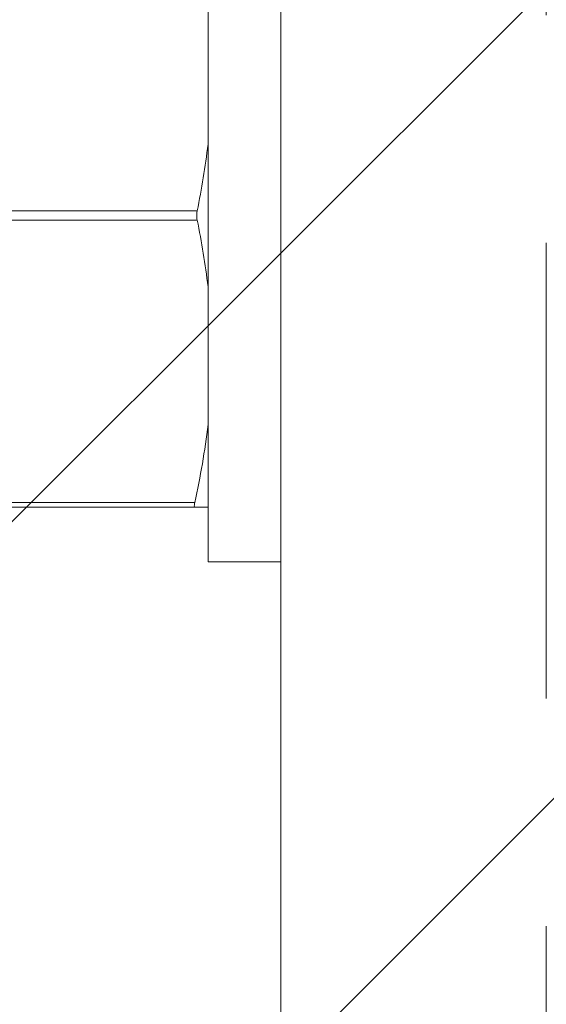
# Model space of a CAD drawing. Units: inches. Extents: x 1026 to 8131, y -4521 to -1871.
# Drawn here: x 6206 to 6220, y -3509 to -3482 of the extents above; entities that cross this region are included whole.
import ezdxf

# ---------------------------------------------------------------- set-up
doc = ezdxf.new("R2010")
doc.units = ezdxf.units.IN
doc.header["$MEASUREMENT"] = 0
doc.linetypes.add('HIDDEN', pattern=[0.375, 0.25, -0.125])
for name, color, linetype, lineweight in [('Bracket', 7, 'Continuous', 18), ('Connecting pipe set', 7, 'Continuous', 18), ('Wall', 6, 'Continuous', 18)]:
    doc.layers.add(name, color=color, linetype=linetype, lineweight=lineweight)

msp = doc.modelspace()

# ---------------------------------------------------------------- hatches: boundary and pattern name
at = {"layer": 'Wall', "ltscale": 50}
h = msp.add_hatch(dxfattribs=at)
h.set_pattern_fill('ANSI31', color=256, scale=5, style=0)
h.set_pattern_definition([(45, (-18503.15, 11263.306), (-11.22532, 11.22532), [])])
edge = h.paths.add_edge_path()
edge.add_line((6047.961, -2664.702), (6088.762, -2664.702))
edge.add_line((6087.961, -3987.782), (6087.961, -2664.702))
edge.add_line((6754.784, -3987.782), (6087.961, -3987.782))
edge.add_line((6754.784, -3987.782), (6754.784, -4027.782))
edge.add_line((6047.961, -4027.782), (6754.784, -4027.782))
edge.add_line((6047.961, -2664.702), (6047.961, -4027.782))

# ---------------------------------------------------------------- linework, layer by layer
at = {"layer": 'Bracket', "color": 7, "linetype": 'Continuous', "ltscale": 50}
for p, q in [((6212.961, -3467.782), (6212.961, -3947.782)), ((6210.961, -3497.281), (6210.961, -3478.282)), ((6202.562, -3495.783), (6210.959, -3495.783)), ((6210.961, -3497.282), (6212.961, -3497.282))]:
    msp.add_line(p, q, dxfattribs=at)
at = {"layer": 'Bracket', "color": 9, "linetype": 'Continuous', "ltscale": 50}
for p, q in [((6202.857, -3487.656), (6210.664, -3487.656)), ((6202.857, -3487.906), (6210.664, -3487.906)), ((6202.923, -3495.658), (6210.599, -3495.658))]:
    msp.add_line(p, q, dxfattribs=at)
at = {"layer": 'Bracket', "color": 7, "linetype": 'Continuous', "ltscale": 50}
for points in [[(6210.664, -3487.656), (6210.788, -3487.051), (6210.89, -3486.441), (6210.961, -3485.828)], [(6210.961, -3489.737), (6210.89, -3489.123), (6210.788, -3488.512), (6210.664, -3487.906)], [(6210.599, -3495.658), (6210.753, -3494.952), (6210.878, -3494.237), (6210.961, -3493.519)]]:
    msp.add_open_spline(points, degree=3, dxfattribs=at)
for points, knots in [([(6210.664, -3487.906), (6210.66, -3487.886), (6210.649, -3487.804), (6210.651, -3487.718), (6210.664, -3487.656)], [0, 0, 0, 0, 0.241927, 1, 1, 1, 1]), ([(6210.599, -3495.658), (6210.592, -3495.688), (6210.587, -3495.728), (6210.584, -3495.77), (6210.592, -3495.783), (6210.596, -3495.783)], [0, 0, 0, 0, 0.714656, 0.909396, 1, 1, 1, 1])]:
    msp.add_open_spline(points, degree=3, knots=knots, dxfattribs=at)
at = {"layer": 'Connecting pipe set', "linetype": 'HIDDEN', "ltscale": 50}
msp.add_line((6220.236, -3594.782), (6220.236, -3148.857), dxfattribs=at)

doc.saveas('drawing.dxf')
